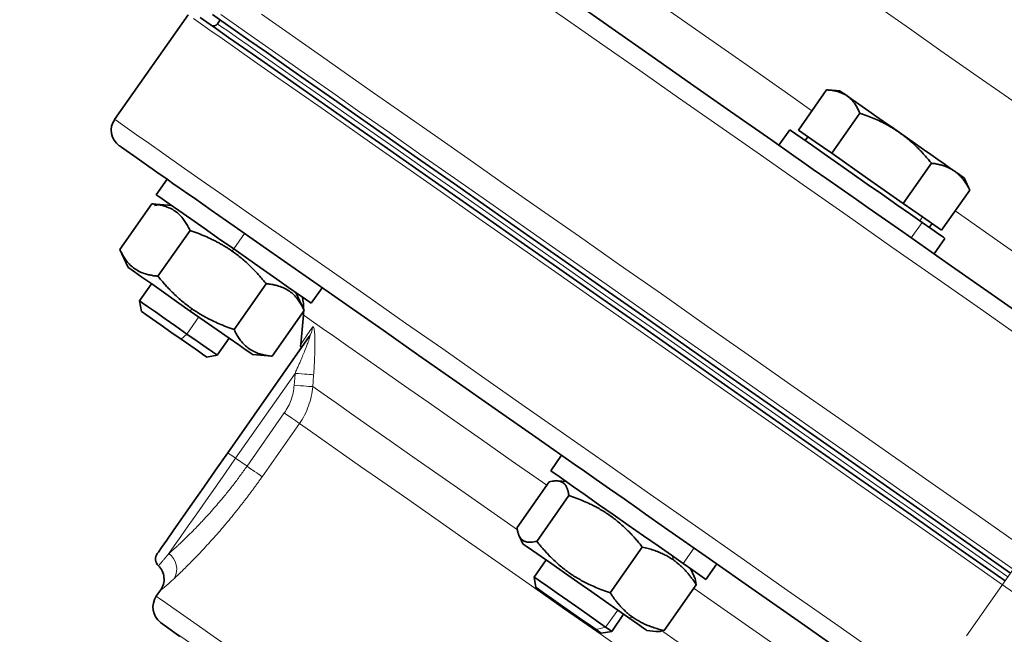
# Model space of a CAD drawing. Units: millimetres. Extents: x 1861 to 3031, y 1496 to 2330.
# Drawn here: x 2049 to 2153, y 2178 to 2243 of the extents above; entities that cross this region are included whole.
import ezdxf

# ---------------------------------------------------------------- set-up
doc = ezdxf.new("R2010")
doc.units = ezdxf.units.MM
doc.linetypes.add('CENTERX2', pattern=[20.32, 12.7, -2.54, 2.54, -2.54])
doc.layers.get('0').update_dxf_attribs({"linetype": 'CONTINUOUS'})
doc.layers.add('FORMAT', color=7, linetype='CONTINUOUS', lineweight=35)

msp = doc.modelspace()

# ---------------------------------------------------------------- linework, layer by layer
at = {"color": 7, "linetype": 'Continuous', "lineweight": 35}
for p, q in [((2066.64, 2243.34), (2058.89, 2232.28)), ((2070.04, 2242.79), (2069.75, 2242.38)), ((2131.11, 2231.15), (2134.08, 2235.4)), ((2135.5, 2235.28), (2134.3, 2235.39)), ((2134.62, 2228.7), (2137.59, 2232.94)), ((2130.19, 2231.19), (2129.04, 2229.55)), ((2131.11, 2231.15), (2132.86, 2229.92)), ((2132.11, 2230.45), (2131.83, 2230.04)), ((2132.86, 2229.92), (2134.62, 2228.7)), ((2134.62, 2228.7), (2138.4, 2226.05)), ((2142.18, 2223.4), (2145.15, 2227.65)), ((2064.43, 2225.96), (2063.28, 2224.32)), ((2138.4, 2226.05), (2142.18, 2223.4)), ((2149.11, 2225.02), (2148.61, 2226.1)), ((2146.23, 2220.57), (2149.2, 2224.81)), ((2149.1, 2225.01), (2149.2, 2224.81)), ((2142.18, 2223.4), (2144.2, 2221.98)), ((2062.83, 2223.36), (2059.44, 2218.52)), ((2064.92, 2223.18), (2062.83, 2223.36)), ((2144.2, 2221.98), (2146.23, 2220.57)), ((2066.85, 2220.54), (2063.46, 2215.71)), ((2144.93, 2220.86), (2145.22, 2221.27)), ((2145.43, 2218.08), (2146.57, 2219.71)), ((2059.44, 2218.52), (2060.33, 2216.62)), ((2062.79, 2214.9), (2061.53, 2213.1)), ((2074.89, 2214.91), (2071.5, 2210.08)), ((2079.66, 2212.85), (2080.81, 2214.49)), ((2061.53, 2213.1), (2061.72, 2211.99)), ((2078.91, 2212.09), (2078.02, 2214)), ((2078.91, 2212.1), (2075.52, 2207.26)), ((2078.84, 2212), (2078.82, 2211.61)), ((2078.82, 2211.61), (2078.55, 2208.51)), ((2069.72, 2207.36), (2070.98, 2209.17)), ((2070.85, 2197.05), (2079.45, 2209.33)), ((2068.6, 2207.17), (2069.72, 2207.36)), ((2073.44, 2207.45), (2075.53, 2207.26)), ((2106.1, 2196.78), (2104.95, 2195.14)), ((2104.78, 2193.99), (2101.39, 2189.15)), ((2106.59, 2194), (2105.66, 2194.08)), ((2106.86, 2192.53), (2103.47, 2187.69)), ((2101.61, 2188.29), (2102, 2187.44)), ((2114.62, 2187.09), (2111.24, 2182.26)), ((2104.46, 2185.72), (2103.2, 2183.92)), ((2121.34, 2183.67), (2122.48, 2185.31)), ((2103.2, 2183.92), (2103.39, 2182.81)), ((2120.09, 2183.98), (2119.7, 2184.82)), ((2120.31, 2183.11), (2116.92, 2178.28)), ((2063.74, 2182.54), (2063.29, 2181.89)), ((2111.39, 2178.18), (2112.65, 2179.99)), ((2063.74, 2179.13), (2065.78, 2177.62)), ((2110.27, 2177.99), (2111.39, 2178.18)), ((2115.11, 2178.27), (2116.04, 2178.18))]:
    msp.add_line(p, q, dxfattribs=at)
at = {"color": 8, "linetype": 'Continuous', "lineweight": 18}
for p, q in [((2144.17, 2221.39), (2143.03, 2219.76)), ((2143.92, 2221.57), (2144.2, 2221.98)), ((2072.62, 2220.23), (2071.47, 2218.59)), ((2071.47, 2218.59), (2071.31, 2218.35)), ((2066.88, 2212.03), (2067.05, 2212.27)), ((2066.52, 2209.6), (2067.78, 2211.41)), ((2065.92, 2209.05), (2066.52, 2209.6)), ((2077.95, 2205.44), (2071.67, 2196.47)), ((2072.87, 2195.63), (2076.81, 2201.26)), ((2078.4, 2200.14), (2074.46, 2194.52)), ((2072.87, 2195.63), (2071.67, 2196.47)), ((2117.78, 2186.16), (2117.9, 2185.72)), ((2120.08, 2186.99), (2118.94, 2185.35)), ((2110.75, 2178.63), (2112.02, 2180.43)), ((2113.19, 2179.61), (2113.64, 2179.64)), ((2109.74, 2178.36), (2110.75, 2178.63))]:
    msp.add_line(p, q, dxfattribs=at)
at = {"color": 7, "linetype": 'Continuous', "lineweight": 35, "flags": 128}
for points in [[(2090.71, 2256.39), (2090.76, 2256.35), (2093.04, 2254.76), (2095.57, 2252.98), (2098.36, 2251.03), (2101.38, 2248.92), (2104.64, 2246.64), (2108.11, 2244.2), (2111.79, 2241.63), (2115.66, 2238.92), (2119.71, 2236.08), (2123.93, 2233.13), (2128.29, 2230.07), (2130.63, 2228.43)], [(2153.51, 2184.34), (2148.53, 2187.82), (2143.57, 2191.3), (2138.64, 2194.75), (2133.77, 2198.16), (2128.96, 2201.53), (2124.23, 2204.84), (2119.6, 2208.08), (2115.09, 2211.24), (2110.71, 2214.31), (2106.47, 2217.28), (2102.39, 2220.13), (2098.48, 2222.87), (2094.77, 2225.47), (2091.24, 2227.94), (2087.93, 2230.25), (2084.85, 2232.42), (2081.99, 2234.42), (2079.38, 2236.25), (2077.01, 2237.9), (2074.91, 2239.38), (2073.07, 2240.66), (2071.5, 2241.76), (2070.21, 2242.66), (2069.21, 2243.37)], [(2067.91, 2243.05), (2068.63, 2242.55), (2069.64, 2241.84), (2070.93, 2240.94), (2072.5, 2239.84), (2074.33, 2238.56), (2076.44, 2237.08), (2078.8, 2235.43), (2081.42, 2233.6), (2084.27, 2231.6), (2087.36, 2229.44), (2090.67, 2227.12), (2094.19, 2224.65), (2097.91, 2222.05), (2101.82, 2219.31), (2105.9, 2216.46), (2110.13, 2213.49), (2114.52, 2210.42), (2119.03, 2207.26), (2123.66, 2204.02), (2128.38, 2200.71), (2133.19, 2197.34), (2138.07, 2193.93), (2143, 2190.48), (2147.96, 2187), (2152.93, 2183.52)], [(2135.5, 2235.28), (2135.53, 2235.26), (2135.66, 2235.17), (2135.9, 2235), (2136.25, 2234.76)], [(2136.25, 2234.76), (2136.69, 2234.45), (2137.23, 2234.07), (2137.85, 2233.63), (2138.55, 2233.15), (2139.3, 2232.62), (2140.1, 2232.06), (2140.93, 2231.48), (2141.78, 2230.88)], [(2144.17, 2221.39), (2142.93, 2222.26), (2141.52, 2223.26), (2139.98, 2224.33), (2138.38, 2225.45), (2136.78, 2226.57), (2135.25, 2227.65), (2133.83, 2228.64), (2132.59, 2229.51), (2131.57, 2230.22), (2130.81, 2230.75), (2130.35, 2231.08), (2130.19, 2231.19)], [(2141.78, 2230.88), (2142.64, 2230.28), (2143.49, 2229.69), (2144.31, 2229.11), (2145.09, 2228.56), (2145.82, 2228.05), (2146.49, 2227.58), (2147.08, 2227.17), (2147.59, 2226.82)], [(2064.43, 2225.96), (2063.36, 2226.71), (2062, 2227.66), (2060.92, 2228.42), (2060.12, 2228.98), (2059.61, 2229.33), (2059.39, 2229.49), (2059.38, 2229.49)], [(2138.47, 2222.95), (2137.23, 2223.81), (2135.64, 2224.93), (2134.1, 2226.01), (2132.68, 2227), (2131.44, 2227.87), (2130.63, 2228.43)], [(2147.59, 2226.82), (2148, 2226.53), (2148.31, 2226.31), (2148.51, 2226.17), (2148.6, 2226.11), (2148.61, 2226.1)], [(2067.31, 2223.94), (2066.83, 2224.28), (2065.81, 2224.99), (2065.05, 2225.52), (2064.58, 2225.85), (2064.43, 2225.96)], [(2071.47, 2218.59), (2069.87, 2219.71), (2068.34, 2220.78), (2066.92, 2221.77), (2065.68, 2222.64), (2064.66, 2223.36), (2063.9, 2223.89), (2063.44, 2224.21), (2063.28, 2224.32)], [(2108.05, 2195.42), (2107.79, 2195.6), (2103.37, 2198.69), (2099.09, 2201.69), (2094.97, 2204.58), (2091.01, 2207.34), (2087.24, 2209.99), (2083.66, 2212.49), (2080.29, 2214.85), (2077.14, 2217.06), (2074.21, 2219.11), (2071.53, 2220.99), (2069.09, 2222.69), (2067.31, 2223.94)], [(2138.47, 2222.95), (2142.13, 2220.38), (2146.94, 2217.01), (2151.82, 2213.6), (2156.75, 2210.15), (2161.72, 2206.67), (2166.7, 2203.18)], [(2146.57, 2219.71), (2146.42, 2219.83), (2145.95, 2220.15), (2145.19, 2220.68), (2144.17, 2221.39)], [(2079.66, 2212.85), (2079.51, 2212.96), (2079.04, 2213.29), (2078.28, 2213.82), (2077.26, 2214.53), (2076.02, 2215.4), (2074.61, 2216.39), (2073.07, 2217.47), (2071.47, 2218.59)], [(2066.88, 2212.03), (2065.42, 2213.05), (2064.04, 2214.02), (2062.8, 2214.89), (2061.76, 2215.62), (2060.98, 2216.17), (2060.49, 2216.51), (2060.33, 2216.62)], [(2061.53, 2213.1), (2061.54, 2213.09), (2061.79, 2212.91), (2062.36, 2212.52), (2063.19, 2211.94), (2064.21, 2211.22), (2065.36, 2210.42), (2066.52, 2209.6)], [(2065.92, 2209.05), (2064.84, 2209.8), (2063.8, 2210.53), (2062.89, 2211.17), (2062.2, 2211.65), (2061.81, 2211.93), (2061.72, 2211.99)], [(2073.44, 2207.45), (2073.27, 2207.56), (2072.79, 2207.9), (2072.01, 2208.45), (2070.97, 2209.17), (2069.73, 2210.04), (2068.34, 2211.01), (2066.88, 2212.03)], [(2068.6, 2207.17), (2068.59, 2207.18), (2068.32, 2207.36), (2067.74, 2207.77), (2066.92, 2208.35), (2065.92, 2209.05)], [(2066.52, 2209.6), (2067.61, 2208.84), (2068.54, 2208.19), (2069.23, 2207.71), (2069.63, 2207.43), (2069.72, 2207.36)], [(2063.39, 2186.4), (2063.51, 2186.56), (2063.84, 2187.04), (2064.39, 2187.83), (2065.14, 2188.89), (2066.06, 2190.2), (2067.12, 2191.72), (2068.3, 2193.41), (2069.55, 2195.2), (2070.85, 2197.05)], [(2114.95, 2190.58), (2114.29, 2191.05), (2112.69, 2192.17), (2111.16, 2193.24), (2109.74, 2194.23), (2108.5, 2195.1), (2108.05, 2195.42)], [(2118.94, 2185.35), (2117.69, 2186.22), (2116.28, 2187.21), (2114.74, 2188.29), (2113.14, 2189.41), (2111.55, 2190.53), (2110.01, 2191.6), (2108.59, 2192.59), (2107.35, 2193.46), (2106.33, 2194.18), (2105.58, 2194.71), (2105.11, 2195.03), (2104.95, 2195.14)], [(2172.56, 2150.24), (2170.54, 2151.66), (2165.79, 2154.98), (2160.98, 2158.36), (2156.1, 2161.77), (2151.18, 2165.22), (2146.23, 2168.68), (2141.28, 2172.15), (2136.34, 2175.61), (2131.42, 2179.06), (2126.54, 2182.47), (2121.72, 2185.84), (2116.98, 2189.16), (2114.95, 2190.58)], [(2113.19, 2179.61), (2112.04, 2180.41), (2110.72, 2181.34), (2109.29, 2182.34), (2107.82, 2183.37), (2106.39, 2184.37), (2105.07, 2185.3), (2103.92, 2186.1), (2103.01, 2186.74), (2102.37, 2187.19), (2102.04, 2187.41), (2102, 2187.44)], [(2121.34, 2183.67), (2121.18, 2183.78), (2120.71, 2184.11), (2119.95, 2184.64), (2118.94, 2185.35)], [(2103.2, 2183.92), (2103.2, 2183.92), (2103.37, 2183.8), (2103.86, 2183.45), (2104.63, 2182.92), (2105.62, 2182.23), (2106.74, 2181.44), (2107.9, 2180.63), (2109.02, 2179.84), (2110, 2179.16), (2110.75, 2178.63)], [(2109.74, 2178.36), (2109.03, 2178.86), (2108.1, 2179.51), (2107.05, 2180.24), (2105.98, 2180.99), (2104.99, 2181.69), (2104.19, 2182.25), (2103.64, 2182.64), (2103.4, 2182.8), (2103.39, 2182.81)], [(2115.11, 2178.27), (2115.07, 2178.29), (2114.74, 2178.52), (2114.1, 2178.97), (2113.19, 2179.61)], [(2110.27, 2177.99), (2110.17, 2178.06), (2109.74, 2178.36)], [(2110.75, 2178.63), (2111.23, 2178.3), (2111.39, 2178.18)]]:
    msp.add_lwpolyline(points, dxfattribs=at)
at = {"color": 8, "linetype": 'Continuous', "lineweight": 18, "flags": 128}
for points in [[(2177.03, 2217.92), (2172.94, 2220.78), (2168.88, 2223.63), (2164.87, 2226.44), (2160.91, 2229.21), (2157.05, 2231.91), (2153.28, 2234.55), (2149.65, 2237.09), (2146.16, 2239.54), (2142.83, 2241.87), (2139.69, 2244.07), (2136.74, 2246.13), (2134.01, 2248.04), (2131.5, 2249.8), (2129.24, 2251.38), (2127.23, 2252.79), (2125.49, 2254.01), (2124.02, 2255.04), (2122.83, 2255.88), (2121.92, 2256.51)], [(2107.35, 2250.84), (2107.49, 2250.74), (2107.93, 2250.44), (2108.65, 2249.93), (2109.65, 2249.23), (2110.94, 2248.33), (2112.5, 2247.24), (2114.32, 2245.96), (2116.41, 2244.5), (2118.74, 2242.87), (2121.3, 2241.07), (2124.09, 2239.12), (2127.1, 2237.01), (2130.3, 2234.77), (2132.54, 2233.2)], [(2165.57, 2201.57), (2160.59, 2205.06), (2155.62, 2208.54), (2150.68, 2212), (2145.8, 2215.42), (2140.98, 2218.79), (2136.24, 2222.11), (2131.61, 2225.35), (2127.09, 2228.52), (2122.7, 2231.59), (2118.45, 2234.56), (2114.37, 2237.43), (2110.45, 2240.17), (2106.73, 2242.78), (2103.2, 2245.24)], [(2070.1, 2243.35), (2071.4, 2242.44), (2072.97, 2241.34), (2074.82, 2240.05), (2076.93, 2238.57), (2079.31, 2236.91), (2081.93, 2235.07), (2084.8, 2233.06), (2087.91, 2230.88), (2091.23, 2228.55), (2094.77, 2226.08), (2098.51, 2223.46), (2102.43, 2220.71), (2106.53, 2217.84), (2110.79, 2214.86), (2115.19, 2211.78), (2119.73, 2208.6), (2124.38, 2205.35), (2129.13, 2202.02), (2133.96, 2198.64), (2138.86, 2195.21), (2143.81, 2191.74), (2148.79, 2188.25), (2153.8, 2184.75)], [(2155.23, 2186.8), (2150.23, 2190.3), (2145.24, 2193.79), (2140.29, 2197.25), (2135.39, 2200.69), (2130.56, 2204.07), (2125.81, 2207.39), (2121.16, 2210.65), (2116.63, 2213.83), (2112.22, 2216.91), (2107.97, 2219.89), (2103.87, 2222.76), (2099.94, 2225.51), (2096.2, 2228.13), (2092.67, 2230.6), (2089.34, 2232.93), (2086.24, 2235.1), (2083.37, 2237.11), (2080.74, 2238.95), (2078.37, 2240.62), (2076.25, 2242.1), (2074.41, 2243.39)], [(2152.65, 2183.11), (2147.65, 2186.61), (2142.66, 2190.1), (2137.71, 2193.57), (2132.81, 2197), (2127.98, 2200.38), (2123.23, 2203.71), (2118.58, 2206.96), (2114.05, 2210.14), (2109.64, 2213.22), (2105.38, 2216.2), (2101.29, 2219.07), (2097.36, 2221.82), (2093.62, 2224.44), (2090.09, 2226.92), (2086.76, 2229.25), (2083.66, 2231.42), (2080.79, 2233.43), (2078.16, 2235.27), (2075.79, 2236.93), (2073.67, 2238.41), (2071.82, 2239.7), (2070.25, 2240.81), (2068.96, 2241.71), (2067.94, 2242.42), (2067.22, 2242.93)], [(2069.75, 2242.38), (2069.83, 2242.32), (2070.19, 2242.07), (2070.84, 2241.62), (2071.77, 2240.97), (2072.98, 2240.12), (2074.46, 2239.08), (2076.22, 2237.85), (2078.25, 2236.43), (2080.53, 2234.83), (2083.06, 2233.06), (2085.84, 2231.11), (2088.84, 2229.01), (2092.07, 2226.75), (2095.51, 2224.34), (2099.15, 2221.79), (2102.98, 2219.11), (2106.97, 2216.31), (2111.13, 2213.4), (2115.44, 2210.39), (2119.87, 2207.28), (2124.42, 2204.1), (2129.06, 2200.84), (2133.8, 2197.53), (2138.59, 2194.17), (2143.44, 2190.78), (2148.32, 2187.36), (2153.22, 2183.93)], [(2058.89, 2232.28), (2059.04, 2232.18), (2059.48, 2231.87), (2060.2, 2231.36), (2061.21, 2230.65), (2062.51, 2229.75), (2064.08, 2228.65), (2065.93, 2227.35), (2068.04, 2225.87), (2070.42, 2224.21), (2073.04, 2222.37), (2075.91, 2220.36), (2079.02, 2218.19), (2082.34, 2215.86), (2085.88, 2213.38), (2089.62, 2210.76), (2093.54, 2208.02), (2097.64, 2205.15), (2101.9, 2202.16), (2106.3, 2199.08), (2110.84, 2195.91), (2115.49, 2192.65), (2120.24, 2189.32), (2125.07, 2185.94), (2129.97, 2182.51), (2134.92, 2179.04), (2139.9, 2175.55)], [(2147.66, 2222.61), (2148.73, 2221.87), (2152.78, 2219.03), (2156.91, 2216.14), (2161.1, 2213.21), (2165.32, 2210.25), (2169.57, 2207.28)], [(2104.52, 2193.62), (2104.08, 2193.93), (2100.76, 2196.25), (2097.63, 2198.44), (2094.7, 2200.49), (2091.99, 2202.39), (2089.5, 2204.13), (2087.25, 2205.71), (2085.25, 2207.11), (2083.51, 2208.33), (2082.03, 2209.36), (2080.83, 2210.2), (2079.9, 2210.85), (2079.26, 2211.3), (2078.9, 2211.55), (2078.82, 2211.61)], [(2077.85, 2204.19), (2077.91, 2204.89), (2077.95, 2205.44)], [(2077.95, 2205.44), (2078.29, 2205.42), (2078.62, 2205.39), (2078.93, 2205.37), (2079.21, 2205.35), (2079.46, 2205.33), (2079.66, 2205.31), (2079.81, 2205.3), (2079.9, 2205.29)], [(2079.9, 2205.29), (2079.85, 2204.59), (2079.81, 2204.04)], [(2077.85, 2204.19), (2078.19, 2204.16), (2078.52, 2204.14), (2078.83, 2204.11), (2079.12, 2204.09), (2079.36, 2204.07), (2079.56, 2204.06), (2079.71, 2204.05), (2079.81, 2204.04)], [(2079.81, 2204.04), (2080.9, 2203.28), (2082.27, 2202.32), (2083.91, 2201.17), (2085.82, 2199.83), (2087.98, 2198.32), (2090.4, 2196.63), (2093.04, 2194.78), (2095.9, 2192.77), (2098.98, 2190.62), (2101.43, 2188.9)], [(2078.4, 2200.14), (2078.32, 2200.2), (2078.19, 2200.29), (2078.03, 2200.41), (2077.83, 2200.55), (2077.6, 2200.71), (2077.35, 2200.88), (2077.08, 2201.07), (2076.81, 2201.26)], [(2122.67, 2169.14), (2118.43, 2172.11), (2114.29, 2175.01), (2110.27, 2177.83), (2106.39, 2180.54), (2102.67, 2183.15), (2099.14, 2185.62), (2095.81, 2187.95), (2092.71, 2190.13), (2089.84, 2192.14), (2087.22, 2193.97), (2084.87, 2195.61), (2082.81, 2197.06), (2081.03, 2198.3), (2079.56, 2199.33), (2078.4, 2200.14)], [(2071.67, 2196.47), (2070.59, 2194.94), (2069.54, 2193.43), (2068.52, 2191.98), (2067.56, 2190.61), (2066.67, 2189.34), (2065.88, 2188.2), (2065.18, 2187.21), (2064.61, 2186.39)], [(2071.67, 2196.47), (2071.51, 2196.59), (2071.36, 2196.69), (2071.21, 2196.79), (2071.09, 2196.88), (2070.99, 2196.95), (2070.91, 2197), (2070.87, 2197.04), (2070.85, 2197.05)], [(2072.87, 2195.63), (2073.14, 2195.44), (2073.41, 2195.26), (2073.66, 2195.08), (2073.89, 2194.92), (2074.09, 2194.78), (2074.25, 2194.67), (2074.38, 2194.58), (2074.46, 2194.52)], [(2157.65, 2179.61), (2152.65, 2183.11)], [(2063.29, 2181.89), (2063.32, 2181.86), (2063.61, 2181.66), (2064.19, 2181.26), (2065.05, 2180.65), (2066.19, 2179.85), (2067.61, 2178.86), (2069.3, 2177.68), (2071.24, 2176.32), (2073.44, 2174.78), (2075.88, 2173.07), (2078.54, 2171.21), (2081.42, 2169.19), (2084.5, 2167.03), (2087.77, 2164.75), (2091.2, 2162.34), (2094.79, 2159.83), (2098.52, 2157.22), (2102.36, 2154.53), (2106.31, 2151.77), (2110.33, 2148.95), (2114.41, 2146.09), (2118.53, 2143.21), (2122.68, 2140.3)], [(2164.25, 2151.79), (2160.59, 2154.35), (2156.49, 2157.22), (2152.33, 2160.14), (2148.12, 2163.09), (2143.88, 2166.06), (2139.62, 2169.03), (2135.38, 2172), (2131.17, 2174.95), (2127.01, 2177.87), (2122.91, 2180.74), (2120.1, 2182.71)], [(2121.53, 2138.67), (2117.45, 2141.52), (2113.4, 2144.36), (2109.38, 2147.17), (2105.42, 2149.94), (2101.55, 2152.66), (2097.77, 2155.3), (2094.12, 2157.86), (2090.6, 2160.33), (2087.23, 2162.68), (2084.03, 2164.92), (2081.02, 2167.03), (2078.22, 2168.99), (2075.63, 2170.81), (2073.26, 2172.46), (2071.14, 2173.95), (2069.27, 2175.26), (2067.66, 2176.39), (2066.32, 2177.33), (2065.25, 2178.07), (2064.46, 2178.62), (2063.96, 2178.98), (2063.74, 2179.13), (2063.74, 2179.13)], [(2116.64, 2178.25), (2116.89, 2178.08), (2120.86, 2175.3), (2124.91, 2172.46)]]:
    msp.add_lwpolyline(points, dxfattribs=at)
at = {"color": 7, "linetype": 'Continuous', "lineweight": 35}
for centre, radius, start, end in [((2069.34, 2242.66), 0.5, 235, 325), ((2060.53, 2231.13), 2, 145, 235), ((2071.85, 2212.22), 7, 0.1361, 10.5847), ((2064.21, 2185.83), 1, 145, 225.5359), ((2064.93, 2180.74), 2, 145, 233.5)]:
    msp.add_arc(centre, radius, start, end, dxfattribs=at)
at = {"color": 8, "linetype": 'Continuous', "lineweight": 18}
for centre, radius, start, end in [((2077.93, 2210.39), 1.85, 325.0895, 357.8762), ((2063.44, 2184.75), 2.01, 332.3001, 54.6593), ((2062.11, 2183.69), 2, 324.9959, 45.5339)]:
    msp.add_arc(centre, radius, start, end, dxfattribs=at)
at = {"color": 7, "linetype": 'Continuous', "lineweight": 35}
for points, knots in [([(2136.25, 2234.76), (2136.2, 2234.79), (2136.1, 2234.86), (2135.94, 2234.95), (2135.78, 2235.03), (2135.61, 2235.1), (2135.43, 2235.17), (2135.2, 2235.24), (2134.89, 2235.31), (2134.5, 2235.37), (2134.22, 2235.39), (2134.08, 2235.4)], [0, 0, 0, 0, 0.081605, 0.163845, 0.246783, 0.330479, 0.414991, 0.500378, 0.65971, 0.826162, 1, 1, 1, 1]), ([(2137.59, 2232.94), (2137.56, 2233.02), (2137.49, 2233.18), (2137.38, 2233.4), (2137.27, 2233.61), (2137.15, 2233.8), (2137.01, 2234), (2136.85, 2234.21), (2136.66, 2234.41), (2136.46, 2234.6), (2136.32, 2234.7), (2136.25, 2234.76)], [0, 0, 0, 0, 0.105304, 0.207928, 0.307926, 0.405354, 0.500277, 0.627813, 0.753479, 0.877473, 1, 1, 1, 1]), ([(2141.78, 2230.88), (2141.68, 2230.95), (2141.47, 2231.1), (2141.14, 2231.31), (2140.81, 2231.51), (2140.47, 2231.7), (2140.12, 2231.89), (2139.66, 2232.12), (2139.07, 2232.38), (2138.35, 2232.68), (2137.85, 2232.85), (2137.59, 2232.94)], [0, 0, 0, 0, 0.081605, 0.163845, 0.246783, 0.330479, 0.414991, 0.500378, 0.65971, 0.826162, 1, 1, 1, 1]), ([(2145.15, 2227.65), (2145.05, 2227.78), (2144.84, 2228.03), (2144.53, 2228.39), (2144.22, 2228.74), (2143.9, 2229.07), (2143.55, 2229.42), (2143.15, 2229.8), (2142.7, 2230.18), (2142.25, 2230.55), (2141.94, 2230.77), (2141.78, 2230.88)], [0, 0, 0, 0, 0.105304, 0.207928, 0.307926, 0.405354, 0.500277, 0.627813, 0.753479, 0.877473, 1, 1, 1, 1]), ([(2147.59, 2226.82), (2147.53, 2226.86), (2147.42, 2226.93), (2147.24, 2227.04), (2147.05, 2227.13), (2146.86, 2227.22), (2146.66, 2227.31), (2146.39, 2227.4), (2146.05, 2227.5), (2145.61, 2227.59), (2145.31, 2227.63), (2145.15, 2227.65)], [0, 0, 0, 0, 0.081877, 0.164397, 0.247621, 0.331611, 0.416426, 0.502125, 0.660918, 0.826788, 1, 1, 1, 1]), ([(2149.2, 2224.81), (2149.16, 2224.9), (2149.07, 2225.07), (2148.93, 2225.31), (2148.79, 2225.54), (2148.65, 2225.75), (2148.48, 2225.97), (2148.29, 2226.2), (2148.07, 2226.43), (2147.84, 2226.63), (2147.67, 2226.76), (2147.59, 2226.82)], [0, 0, 0, 0, 0.105587, 0.208481, 0.308737, 0.406412, 0.50157, 0.628763, 0.754101, 0.877778, 1, 1, 1, 1]), ([(2066.85, 2220.54), (2066.81, 2220.63), (2066.73, 2220.8), (2066.6, 2221.05), (2066.46, 2221.28), (2066.32, 2221.49), (2066.1, 2221.81), (2065.77, 2222.19), (2065.29, 2222.59), (2064.75, 2222.9), (2064.23, 2223.1), (2063.74, 2223.23), (2063.3, 2223.31), (2062.99, 2223.34), (2062.83, 2223.36)], [0, 0, 0, 0, 0.052557, 0.103777, 0.153689, 0.202319, 0.249701, 0.376043, 0.499065, 0.622664, 0.749695, 0.829514, 0.912904, 1, 1, 1, 1]), ([(2063.1, 2223.17), (2063.41, 2223.24), (2063.74, 2223.33), (2063.97, 2223.25), (2063.99, 2223.24)], [0, 0, 0, 0, 0.9235535, 1, 1, 1, 1]), ([(2071.31, 2218.35), (2071.21, 2218.42), (2071.02, 2218.55), (2070.73, 2218.74), (2070.43, 2218.92), (2070.12, 2219.1), (2069.81, 2219.27), (2069.49, 2219.44), (2069.04, 2219.67), (2068.43, 2219.94), (2067.66, 2220.26), (2067.12, 2220.45), (2066.85, 2220.54)], [0, 0, 0, 0, 0.069652, 0.139758, 0.210359, 0.281491, 0.353192, 0.425499, 0.498447, 0.658375, 0.825469, 1, 1, 1, 1]), ([(2059.44, 2218.52), (2059.49, 2218.43), (2059.57, 2218.26), (2059.7, 2218.02), (2059.83, 2217.79), (2059.97, 2217.57), (2060.2, 2217.26), (2060.53, 2216.88), (2061.01, 2216.48), (2061.54, 2216.17), (2062.07, 2215.96), (2062.56, 2215.84), (2062.99, 2215.76), (2063.31, 2215.72), (2063.46, 2215.71)], [0, 0, 0, 0, 0.052557, 0.103777, 0.153689, 0.202319, 0.249701, 0.376043, 0.499065, 0.622664, 0.749695, 0.829514, 0.912904, 1, 1, 1, 1]), ([(2074.89, 2214.91), (2074.78, 2215.05), (2074.56, 2215.31), (2074.23, 2215.7), (2073.9, 2216.07), (2073.56, 2216.42), (2073.19, 2216.79), (2072.77, 2217.19), (2072.29, 2217.6), (2071.81, 2217.99), (2071.47, 2218.23), (2071.31, 2218.35)], [0, 0, 0, 0, 0.104794, 0.206931, 0.306463, 0.403448, 0.497946, 0.626101, 0.75236, 0.876924, 1, 1, 1, 1]), ([(2063.46, 2215.71), (2063.57, 2215.57), (2063.79, 2215.3), (2064.13, 2214.92), (2064.46, 2214.54), (2064.8, 2214.19), (2065.18, 2213.82), (2065.6, 2213.42), (2066.07, 2213.01), (2066.55, 2212.63), (2066.88, 2212.39), (2067.05, 2212.27)], [0, 0, 0, 0, 0.105589, 0.208485, 0.308741, 0.406417, 0.501575, 0.628767, 0.754104, 0.877781, 1, 1, 1, 1]), ([(2078.91, 2212.1), (2078.87, 2212.19), (2078.79, 2212.36), (2078.66, 2212.6), (2078.52, 2212.83), (2078.38, 2213.05), (2078.16, 2213.36), (2077.83, 2213.74), (2077.35, 2214.14), (2076.81, 2214.45), (2076.29, 2214.66), (2075.8, 2214.78), (2075.36, 2214.87), (2075.05, 2214.9), (2074.89, 2214.91)], [0, 0, 0, 0, 0.052557, 0.103777, 0.153689, 0.202319, 0.249701, 0.376043, 0.499065, 0.622664, 0.749695, 0.829514, 0.912904, 1, 1, 1, 1]), ([(2067.05, 2212.27), (2067.14, 2212.2), (2067.34, 2212.07), (2067.63, 2211.88), (2067.93, 2211.69), (2068.24, 2211.51), (2068.56, 2211.34), (2068.88, 2211.17), (2069.33, 2210.95), (2069.94, 2210.67), (2070.7, 2210.36), (2071.23, 2210.17), (2071.5, 2210.08)], [0, 0, 0, 0, 0.070136, 0.140737, 0.211843, 0.283492, 0.355723, 0.428572, 0.502075, 0.660884, 0.826771, 1, 1, 1, 1]), ([(2071.5, 2210.08), (2071.55, 2209.99), (2071.63, 2209.82), (2071.76, 2209.57), (2071.89, 2209.34), (2072.03, 2209.13), (2072.26, 2208.82), (2072.59, 2208.44), (2073.07, 2208.04), (2073.6, 2207.72), (2074.13, 2207.52), (2074.62, 2207.39), (2075.05, 2207.31), (2075.37, 2207.28), (2075.52, 2207.26)], [0, 0, 0, 0, 0.052557, 0.103777, 0.153689, 0.202319, 0.249701, 0.376043, 0.499065, 0.622664, 0.749695, 0.829514, 0.912904, 1, 1, 1, 1]), ([(2078.55, 2208.51), (2078.53, 2208.39), (2078.51, 2208.22), (2078.56, 2208.25), (2078.58, 2208.26)], [0, 0, 0, 0, 0.74146, 1, 1, 1, 1]), ([(2106.86, 2192.53), (2106.85, 2192.59), (2106.83, 2192.72), (2106.8, 2192.9), (2106.76, 2193.06), (2106.71, 2193.21), (2106.63, 2193.42), (2106.5, 2193.67), (2106.26, 2193.89), (2105.97, 2194.04), (2105.66, 2194.09), (2105.36, 2194.08), (2105.08, 2194.05), (2104.88, 2194.01), (2104.78, 2193.99)], [0, 0, 0, 0, 0.052557, 0.103777, 0.153689, 0.202319, 0.249701, 0.376043, 0.499065, 0.622664, 0.749695, 0.829514, 0.912904, 1, 1, 1, 1]), ([(2114.62, 2187.09), (2114.52, 2187.22), (2114.31, 2187.48), (2113.99, 2187.86), (2113.67, 2188.22), (2113.35, 2188.56), (2112.85, 2189.07), (2112.14, 2189.71), (2111.19, 2190.44), (2110.18, 2191.09), (2109.24, 2191.58), (2108.39, 2191.96), (2107.64, 2192.26), (2107.12, 2192.44), (2106.86, 2192.53)], [0, 0, 0, 0, 0.052557, 0.103777, 0.153689, 0.202319, 0.249701, 0.376043, 0.499065, 0.622664, 0.749695, 0.829514, 0.912904, 1, 1, 1, 1]), ([(2101.39, 2189.15), (2101.4, 2189.09), (2101.42, 2188.96), (2101.45, 2188.79), (2101.49, 2188.62), (2101.53, 2188.47), (2101.61, 2188.26), (2101.75, 2188.01), (2101.98, 2187.79), (2102.28, 2187.65), (2102.59, 2187.59), (2102.89, 2187.6), (2103.16, 2187.63), (2103.37, 2187.67), (2103.47, 2187.69)], [0, 0, 0, 0, 0.0525567, 0.1037773, 0.1536886, 0.2023193, 0.2497005, 0.3760434, 0.4990648, 0.6226642, 0.7496946, 0.829514, 0.9129042, 1, 1, 1, 1]), ([(2103.47, 2187.69), (2103.58, 2187.56), (2103.79, 2187.3), (2104.11, 2186.92), (2104.43, 2186.57), (2104.75, 2186.22), (2105.25, 2185.72), (2105.95, 2185.07), (2106.9, 2184.34), (2107.91, 2183.7), (2108.85, 2183.2), (2109.71, 2182.82), (2110.45, 2182.52), (2110.97, 2182.35), (2111.24, 2182.26)], [0, 0, 0, 0, 0.052557, 0.103777, 0.153689, 0.202319, 0.249701, 0.376043, 0.499065, 0.622664, 0.749695, 0.829514, 0.912904, 1, 1, 1, 1]), ([(2117.9, 2185.72), (2117.83, 2185.77), (2117.7, 2185.86), (2117.49, 2185.99), (2117.27, 2186.12), (2117.05, 2186.24), (2116.83, 2186.35), (2116.59, 2186.46), (2116.26, 2186.6), (2115.81, 2186.77), (2115.23, 2186.95), (2114.83, 2187.04), (2114.62, 2187.09)], [0, 0, 0, 0, 0.069652, 0.139758, 0.210359, 0.281491, 0.353192, 0.425499, 0.498447, 0.658375, 0.825469, 1, 1, 1, 1]), ([(2063.51, 2185.11), (2063.66, 2184.94), (2063.96, 2184.58), (2064.14, 2183.87), (2064.09, 2183.15), (2063.86, 2182.74), (2063.74, 2182.54)], [0, 0, 0, 0, 0.242145, 0.5, 0.757852, 1, 1, 1, 1]), ([(2063.51, 2185.11), (2063.51, 2185.11), (2063.51, 2185.11), (2063.51, 2185.11), (2063.51, 2185.11)], [0, 0, 0, 0, 0.119946, 1, 1, 1, 1]), ([(2120.31, 2183.11), (2120.24, 2183.22), (2120.1, 2183.43), (2119.89, 2183.73), (2119.67, 2184.02), (2119.45, 2184.29), (2119.2, 2184.58), (2118.92, 2184.88), (2118.59, 2185.18), (2118.25, 2185.47), (2118.02, 2185.64), (2117.9, 2185.72)], [0, 0, 0, 0, 0.1047945, 0.2069313, 0.3064634, 0.4034479, 0.4979463, 0.6261007, 0.7523601, 0.876924, 1, 1, 1, 1]), ([(2120.08, 2183.97), (2120.09, 2183.96), (2120.24, 2183.77), (2120.28, 2183.43), (2120.31, 2183.11)], [0, 0, 0, 0, 0.074187, 1, 1, 1, 1]), ([(2111.24, 2182.26), (2111.31, 2182.15), (2111.45, 2181.94), (2111.66, 2181.63), (2111.88, 2181.34), (2112.1, 2181.07), (2112.35, 2180.78), (2112.64, 2180.48), (2112.96, 2180.18), (2113.29, 2179.9), (2113.53, 2179.73), (2113.64, 2179.64)], [0, 0, 0, 0, 0.105589, 0.208485, 0.308741, 0.406417, 0.501575, 0.628767, 0.754104, 0.877781, 1, 1, 1, 1]), ([(2113.64, 2179.64), (2113.71, 2179.6), (2113.85, 2179.5), (2114.06, 2179.37), (2114.28, 2179.25), (2114.5, 2179.13), (2114.73, 2179.01), (2114.96, 2178.9), (2115.3, 2178.76), (2115.74, 2178.6), (2116.32, 2178.42), (2116.72, 2178.32), (2116.92, 2178.28)], [0, 0, 0, 0, 0.070136, 0.140737, 0.211843, 0.283492, 0.355723, 0.428572, 0.502075, 0.660884, 0.826771, 1, 1, 1, 1]), ([(2116.92, 2178.28), (2116.62, 2178.2), (2116.28, 2178.12), (2116.05, 2178.19), (2116.04, 2178.2)], [0, 0, 0, 0, 0.923552, 1, 1, 1, 1])]:
    msp.add_open_spline(points, degree=3, knots=knots, dxfattribs=at)
at = {"color": 8, "linetype": 'Continuous', "lineweight": 18}
for points, knots in [([(2078.55, 2208.51), (2078.6, 2208.59), (2078.72, 2208.76), (2079.42, 2209.8), (2079.78, 2210.32)], [0, 0, 0, 0, 0.500142, 1, 1, 1, 1]), ([(2079.78, 2210.32), (2079.79, 2210.33), (2079.8, 2210.34), (2079.82, 2210.36), (2079.84, 2210.37), (2079.86, 2210.37), (2079.88, 2210.36), (2079.89, 2210.34), (2079.92, 2210.28), (2079.96, 2210.16), (2080.01, 2209.82), (2080.04, 2209.27), (2080.05, 2208.53), (2080.04, 2207.75), (2080.01, 2207.04), (2079.98, 2206.4), (2079.95, 2205.85), (2079.92, 2205.48), (2079.9, 2205.29)], [0, 0, 0, 0, 0.018507, 0.036658, 0.054552, 0.072294, 0.089991, 0.107752, 0.125685, 0.186054, 0.250961, 0.375892, 0.500988, 0.620464, 0.750053, 0.831394, 0.914633, 1, 1, 1, 1]), ([(2077.95, 2205.44), (2078.01, 2205.59), (2078.13, 2205.87), (2078.31, 2206.27), (2078.47, 2206.64), (2078.61, 2206.98), (2078.74, 2207.29), (2078.91, 2207.68), (2079.09, 2208.13), (2079.24, 2208.53), (2079.34, 2208.78), (2079.39, 2208.92), (2079.43, 2209.04), (2079.47, 2209.16), (2079.5, 2209.27), (2079.52, 2209.35), (2079.52, 2209.4), (2079.49, 2209.39), (2079.46, 2209.35), (2079.45, 2209.33)], [0, 0, 0, 0, 0.101965, 0.196371, 0.283222, 0.362522, 0.434279, 0.498502, 0.636225, 0.746533, 0.783698, 0.816952, 0.846375, 0.872083, 0.905492, 0.931792, 0.95348, 0.974749, 1, 1, 1, 1]), ([(2077.85, 2204.19), (2077.81, 2203.66), (2077.7, 2203.15), (2077.44, 2202.41), (2077.34, 2202.17), (2077.09, 2201.7), (2076.96, 2201.48), (2076.81, 2201.26)], [0, 0, 0, 0, 0.5, 0.5, 0.75, 0.75, 1, 1, 1, 1]), ([(2078.4, 2200.14), (2078.6, 2200.43), (2078.79, 2200.73), (2079.11, 2201.35), (2079.25, 2201.68), (2079.6, 2202.67), (2079.75, 2203.34), (2079.81, 2204.04)], [0, 0, 0, 0, 0.25, 0.25, 0.5, 0.5, 1, 1, 1, 1]), ([(2064.61, 2186.39), (2064.65, 2186.43), (2064.74, 2186.51), (2064.89, 2186.64), (2065.06, 2186.79), (2065.25, 2186.96), (2065.47, 2187.16), (2065.71, 2187.38), (2065.98, 2187.64), (2066.53, 2188.17), (2067.32, 2188.95), (2068.42, 2190.11), (2069.49, 2191.3), (2070.39, 2192.36), (2071.01, 2193.14), (2071.4, 2193.63), (2071.78, 2194.13), (2072.15, 2194.63), (2072.51, 2195.13), (2072.75, 2195.47), (2072.87, 2195.63)], [0, 0, 0, 0, 0.022795, 0.048022, 0.075681, 0.105772, 0.138296, 0.173253, 0.210642, 0.250464, 0.397099, 0.500492, 0.631302, 0.750393, 0.7929, 0.835038, 0.876811, 0.918225, 0.959287, 1, 1, 1, 1]), ([(2074.46, 2194.52), (2074.39, 2194.41), (2074.24, 2194.2), (2074.01, 2193.88), (2073.79, 2193.57), (2073.56, 2193.26), (2073.33, 2192.95), (2073.1, 2192.64), (2072.87, 2192.33), (2072.64, 2192.03), (2072.41, 2191.73), (2072.17, 2191.43), (2071.8, 2190.96), (2071.29, 2190.33), (2070.65, 2189.55), (2070.02, 2188.81), (2069.19, 2187.87), (2068.38, 2186.99), (2067.62, 2186.18), (2067.08, 2185.62), (2066.56, 2185.1), (2066.13, 2184.68), (2065.78, 2184.33), (2065.49, 2184.06), (2065.31, 2183.89), (2065.23, 2183.81)], [0, 0, 0, 0, 0.022775, 0.045493, 0.068168, 0.090813, 0.113441, 0.136066, 0.158701, 0.181359, 0.204055, 0.226801, 0.249611, 0.31232, 0.375078, 0.437326, 0.499606, 0.62468, 0.687186, 0.749644, 0.811955, 0.874169, 0.916188, 0.958103, 1, 1, 1, 1]), ([(2063.51, 2185.11), (2063.51, 2185.11), (2063.52, 2185.11), (2063.53, 2185.12), (2063.54, 2185.14), (2063.57, 2185.17), (2063.6, 2185.2), (2063.64, 2185.25), (2063.68, 2185.3), (2063.74, 2185.36), (2063.8, 2185.43), (2063.87, 2185.51), (2063.95, 2185.61), (2064.04, 2185.71), (2064.13, 2185.82), (2064.24, 2185.95), (2064.35, 2186.08), (2064.47, 2186.23), (2064.56, 2186.34), (2064.61, 2186.39)], [0, 0, 0, 0, 0.053255, 0.107202, 0.161844, 0.21718, 0.273211, 0.329939, 0.387363, 0.445485, 0.504304, 0.563822, 0.624038, 0.684953, 0.746567, 0.808879, 0.871889, 0.935596, 1, 1, 1, 1]), ([(2065.23, 2183.81), (2064.99, 2183.59), (2064.78, 2183.4), (2064.51, 2183.15), (2064.43, 2183.08), (2064.27, 2182.95), (2064.2, 2182.89), (2063.89, 2182.62), (2063.76, 2182.53), (2063.75, 2182.54)], [0, 0, 0, 0, 0.25, 0.25, 0.375, 0.375, 0.5, 0.5, 1, 1, 1, 1])]:
    msp.add_open_spline(points, degree=3, knots=knots, dxfattribs=at)
msp.add_open_spline([(2063.75, 2182.54), (2063.75, 2182.54), (2063.74, 2182.54), (2063.74, 2182.54)], degree=3, dxfattribs=at)
at = {"layer": 'FORMAT', "color": 7, "linetype": 'CENTERX2', "lineweight": 18}
msp.add_line((2214.42, 2271.34), (2013.83, 1984.86), dxfattribs=at)

doc.saveas('drawing.dxf')
